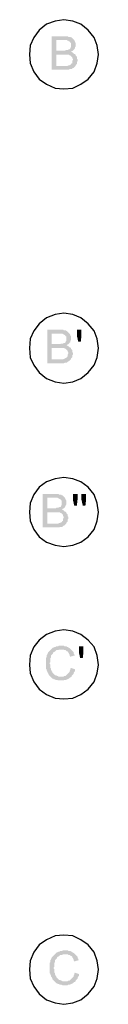
# Model space of a CAD drawing. Units: inches. Extents: x -369 to 780, y 39 to 2347.
# Drawn here: x -236 to -223, y 1863 to 2042 of the extents above; entities that cross this region are included whole.
import ezdxf

# ---------------------------------------------------------------- set-up
doc = ezdxf.new("R2010")
doc.units = ezdxf.units.IN
doc.header["$MEASUREMENT"] = 0

msp = doc.modelspace()

# ---------------------------------------------------------------- hatches: boundary and pattern name
for points in [[(-229.719, 2038.764), (-231.999, 2038.764), (-231.999, 2032.644), (-228.999, 2032.644), (-228.759, 2032.764), (-228.399, 2032.764), (-228.279, 2032.884), (-228.159, 2033.004), (-228.039, 2033.004), (-227.919, 2033.124), (-227.799, 2033.244), (-227.679, 2033.364), (-231.159, 2033.364), (-231.159, 2035.404), (-229.719, 2035.404), (-227.799, 2035.524), (-227.919, 2035.524), (-228.039, 2035.644), (-228.159, 2035.764), (-228.399, 2035.884), (-228.519, 2035.884), (-228.399, 2036.004), (-228.159, 2036.124), (-231.159, 2036.124), (-231.159, 2038.044), (-227.919, 2038.044), (-228.039, 2038.164), (-228.159, 2038.284), (-228.279, 2038.404), (-228.399, 2038.524), (-228.519, 2038.524), (-228.639, 2038.644), (-228.999, 2038.644), (-229.119, 2038.764), (-229.479, 2038.764)], [(-227.919, 2038.044), (-229.959, 2038.044), (-229.239, 2038.044), (-229.119, 2037.924), (-228.999, 2037.924), (-228.879, 2037.804), (-228.759, 2037.804), (-228.639, 2037.564), (-228.519, 2037.564), (-228.519, 2036.724), (-228.639, 2036.604), (-228.639, 2036.484), (-228.759, 2036.364), (-228.879, 2036.364), (-229.119, 2036.244), (-229.479, 2036.244), (-229.599, 2036.124), (-231.159, 2036.124), (-228.159, 2036.124), (-228.039, 2036.244), (-227.919, 2036.364), (-227.919, 2036.484), (-227.799, 2036.484), (-227.799, 2036.724), (-227.679, 2036.844), (-227.679, 2037.204), (-227.679, 2037.564), (-227.799, 2037.684), (-227.799, 2037.804), (-227.919, 2038.044)], [(-227.799, 2035.524), (-229.719, 2035.404), (-228.879, 2035.404), (-228.759, 2035.284), (-228.639, 2035.284), (-228.519, 2035.164), (-228.399, 2035.044), (-228.279, 2034.924), (-228.279, 2034.804), (-228.159, 2034.564), (-228.159, 2034.444), (-228.159, 2034.444), (-228.279, 2034.204), (-228.279, 2033.844), (-228.399, 2033.844), (-228.519, 2033.604), (-228.639, 2033.604), (-228.759, 2033.484), (-228.879, 2033.484), (-229.119, 2033.364), (-231.159, 2033.364), (-227.679, 2033.364), (-227.679, 2033.484), (-227.559, 2033.604), (-227.439, 2033.724), (-227.439, 2034.084), (-227.319, 2034.204), (-227.319, 2034.564), (-227.439, 2034.684), (-227.439, 2035.044), (-227.559, 2035.164), (-227.679, 2035.284), (-227.679, 2035.404)], [(-230.559, 1985.364), (-232.839, 1985.364), (-232.839, 1979.244), (-229.839, 1979.244), (-229.599, 1979.364), (-229.239, 1979.364), (-229.119, 1979.484), (-228.999, 1979.604), (-228.879, 1979.604), (-228.759, 1979.724), (-228.639, 1979.844), (-228.519, 1979.964), (-231.999, 1979.964), (-231.999, 1982.004), (-230.559, 1982.004), (-228.639, 1982.124), (-228.759, 1982.124), (-228.879, 1982.244), (-228.999, 1982.364), (-229.239, 1982.484), (-229.359, 1982.484), (-229.239, 1982.604), (-228.999, 1982.724), (-231.999, 1982.724), (-231.999, 1984.644), (-228.759, 1984.644), (-228.879, 1984.764), (-228.999, 1984.884), (-229.119, 1985.004), (-229.239, 1985.124), (-229.359, 1985.124), (-229.479, 1985.244), (-229.839, 1985.244), (-229.959, 1985.364), (-230.319, 1985.364)], [(-227.199, 1983.204), (-227.439, 1984.284), (-227.439, 1985.364), (-226.599, 1985.364), (-226.599, 1984.284), (-226.719, 1983.204), (-227.199, 1983.204)], [(-228.759, 1984.644), (-230.799, 1984.644), (-230.079, 1984.644), (-229.959, 1984.524), (-229.839, 1984.524), (-229.719, 1984.404), (-229.599, 1984.404), (-229.479, 1984.164), (-229.359, 1984.164), (-229.359, 1983.324), (-229.479, 1983.204), (-229.479, 1983.084), (-229.599, 1982.964), (-229.719, 1982.964), (-229.959, 1982.844), (-230.319, 1982.844), (-230.439, 1982.724), (-231.999, 1982.724), (-228.999, 1982.724), (-228.879, 1982.844), (-228.759, 1982.964), (-228.759, 1983.084), (-228.639, 1983.084), (-228.639, 1983.324), (-228.519, 1983.444), (-228.519, 1983.804), (-228.519, 1984.164), (-228.639, 1984.284), (-228.639, 1984.404), (-228.759, 1984.644)], [(-228.639, 1982.124), (-230.559, 1982.004), (-229.719, 1982.004), (-229.599, 1981.884), (-229.479, 1981.884), (-229.359, 1981.764), (-229.239, 1981.644), (-229.119, 1981.524), (-229.119, 1981.404), (-228.999, 1981.164), (-228.999, 1981.044), (-228.999, 1981.044), (-229.119, 1980.804), (-229.119, 1980.444), (-229.239, 1980.444), (-229.359, 1980.204), (-229.479, 1980.204), (-229.599, 1980.084), (-229.719, 1980.084), (-229.959, 1979.964), (-231.999, 1979.964), (-228.519, 1979.964), (-228.519, 1980.084), (-228.399, 1980.204), (-228.279, 1980.324), (-228.279, 1980.684), (-228.159, 1980.804), (-228.159, 1981.164), (-228.279, 1981.284), (-228.279, 1981.644), (-228.399, 1981.764), (-228.519, 1981.884), (-228.519, 1982.004)], [(-231.399, 1955.484), (-233.679, 1955.484), (-233.679, 1949.364), (-230.679, 1949.364), (-230.439, 1949.484), (-230.079, 1949.484), (-229.959, 1949.604), (-229.839, 1949.724), (-229.719, 1949.724), (-229.599, 1949.844), (-229.479, 1949.964), (-229.359, 1950.084), (-232.839, 1950.084), (-232.839, 1952.124), (-231.399, 1952.124), (-229.479, 1952.244), (-229.599, 1952.244), (-229.719, 1952.364), (-229.839, 1952.484), (-230.079, 1952.604), (-230.199, 1952.604), (-230.079, 1952.724), (-229.839, 1952.844), (-232.839, 1952.844), (-232.839, 1954.764), (-229.599, 1954.764), (-229.719, 1954.884), (-229.839, 1955.004), (-229.959, 1955.124), (-230.079, 1955.244), (-230.199, 1955.244), (-230.319, 1955.364), (-230.679, 1955.364), (-230.799, 1955.484), (-231.159, 1955.484)], [(-229.599, 1954.764), (-231.639, 1954.764), (-230.919, 1954.764), (-230.799, 1954.644), (-230.679, 1954.644), (-230.559, 1954.524), (-230.439, 1954.524), (-230.319, 1954.284), (-230.199, 1954.284), (-230.199, 1953.444), (-230.319, 1953.324), (-230.319, 1953.204), (-230.439, 1953.084), (-230.559, 1953.084), (-230.799, 1952.964), (-231.159, 1952.964), (-231.279, 1952.844), (-232.839, 1952.844), (-229.839, 1952.844), (-229.719, 1952.964), (-229.599, 1953.084), (-229.599, 1953.204), (-229.479, 1953.204), (-229.479, 1953.444), (-229.359, 1953.564), (-229.359, 1953.924), (-229.359, 1954.284), (-229.479, 1954.404), (-229.479, 1954.524), (-229.599, 1954.764)], [(-227.919, 1953.324), (-228.159, 1954.404), (-228.159, 1955.484), (-227.319, 1955.484), (-227.319, 1954.404), (-227.439, 1953.324), (-227.919, 1953.324)], [(-226.359, 1953.324), (-226.599, 1954.404), (-226.599, 1955.484), (-225.759, 1955.484), (-225.759, 1954.404), (-225.879, 1953.324), (-226.359, 1953.324)], [(-229.479, 1952.244), (-231.399, 1952.124), (-230.559, 1952.124), (-230.439, 1952.004), (-230.319, 1952.004), (-230.199, 1951.884), (-230.079, 1951.764), (-229.959, 1951.644), (-229.959, 1951.524), (-229.839, 1951.284), (-229.839, 1951.164), (-229.839, 1951.164), (-229.959, 1950.924), (-229.959, 1950.564), (-230.079, 1950.564), (-230.199, 1950.324), (-230.319, 1950.324), (-230.439, 1950.204), (-230.559, 1950.204), (-230.799, 1950.084), (-232.839, 1950.084), (-229.359, 1950.084), (-229.359, 1950.204), (-229.239, 1950.324), (-229.119, 1950.444), (-229.119, 1950.804), (-228.999, 1950.924), (-228.999, 1951.284), (-229.119, 1951.404), (-229.119, 1951.764), (-229.239, 1951.884), (-229.359, 1952.004), (-229.359, 1952.124)], [(-230.199, 1927.884), (-230.679, 1927.884), (-230.799, 1927.764), (-231.159, 1927.764), (-231.279, 1927.644), (-231.399, 1927.644), (-231.639, 1927.524), (-231.759, 1927.524), (-231.879, 1927.404), (-231.999, 1927.284), (-232.119, 1927.164), (-232.239, 1927.044), (-232.359, 1926.924), (-232.479, 1926.804), (-232.599, 1926.684), (-232.719, 1926.564), (-232.719, 1926.444), (-232.839, 1926.324), (-232.839, 1926.204), (-232.959, 1926.084), (-232.959, 1925.724), (-233.079, 1925.604), (-233.079, 1923.684), (-232.959, 1923.564), (-232.959, 1923.444), (-232.839, 1923.204), (-232.839, 1923.084), (-232.839, 1923.084), (-232.719, 1922.964), (-232.599, 1922.724), (-232.599, 1922.604), (-232.479, 1922.484), (-232.359, 1922.364), (-232.239, 1922.244), (-232.119, 1922.124), (-230.319, 1922.244), (-230.799, 1922.244), (-230.919, 1922.364), (-231.039, 1922.364), (-231.279, 1922.484), (-231.399, 1922.484), (-231.519, 1922.604), (-231.639, 1922.724), (-231.759, 1922.844), (-231.879, 1922.964), (-231.879, 1923.084), (-231.999, 1923.204), (-232.119, 1923.444), (-232.119, 1923.684), (-232.239, 1923.804), (-232.239, 1924.404), (-232.359, 1924.524), (-232.359, 1924.764), (-232.359, 1924.764), (-232.239, 1924.884), (-232.239, 1925.604), (-232.119, 1925.724), (-232.119, 1926.084), (-231.999, 1926.204), (-231.879, 1926.324), (-231.759, 1926.444), (-231.759, 1926.564), (-231.639, 1926.684), (-231.399, 1926.804), (-231.399, 1926.804), (-231.279, 1926.924), (-231.159, 1927.044), (-230.799, 1927.044), (-230.679, 1927.164), (-228.519, 1927.164), (-228.639, 1927.284), (-228.759, 1927.404), (-228.759, 1927.404), (-228.999, 1927.524), (-229.119, 1927.644), (-229.239, 1927.644), (-229.359, 1927.764), (-229.719, 1927.764), (-229.839, 1927.884), (-230.079, 1927.884)], [(-226.839, 1925.604), (-227.079, 1926.684), (-227.079, 1927.764), (-226.239, 1927.764), (-226.239, 1926.684), (-226.359, 1925.604), (-226.839, 1925.604)], [(-228.519, 1927.164), (-230.319, 1927.164), (-229.839, 1927.164), (-229.719, 1927.044), (-229.479, 1927.044), (-229.359, 1926.924), (-229.239, 1926.804), (-229.119, 1926.804), (-228.999, 1926.684), (-228.999, 1926.564), (-228.879, 1926.444), (-228.759, 1926.204), (-228.759, 1926.084), (-228.639, 1925.844), (-227.799, 1926.084), (-227.919, 1926.204), (-227.919, 1926.324), (-228.039, 1926.444), (-228.039, 1926.684), (-228.159, 1926.804), (-228.279, 1926.924), (-228.399, 1927.044)], [(-228.519, 1923.804), (-228.519, 1923.804), (-228.639, 1923.564), (-228.639, 1923.444), (-228.759, 1923.204), (-228.759, 1923.084), (-228.879, 1922.964), (-228.999, 1922.844), (-229.119, 1922.724), (-229.239, 1922.604), (-229.239, 1922.604), (-229.359, 1922.484), (-229.479, 1922.364), (-229.719, 1922.364), (-229.839, 1922.244), (-230.319, 1922.244), (-232.119, 1922.124), (-231.999, 1922.004), (-231.879, 1921.884), (-231.759, 1921.884), (-231.639, 1921.764), (-231.519, 1921.764), (-231.279, 1921.644), (-231.039, 1921.644), (-230.799, 1921.524), (-229.839, 1921.524), (-229.719, 1921.644), (-229.359, 1921.644), (-229.239, 1921.764), (-229.119, 1921.764), (-228.879, 1921.884), (-228.759, 1922.004), (-228.639, 1922.124), (-228.519, 1922.124), (-228.399, 1922.244), (-228.399, 1922.364), (-228.279, 1922.484), (-228.159, 1922.604), (-228.039, 1922.724), (-228.039, 1922.844), (-227.919, 1923.084), (-227.799, 1923.204), (-227.799, 1923.564)], [(-229.479, 1872.444), (-229.959, 1872.444), (-230.079, 1872.324), (-230.439, 1872.324), (-230.559, 1872.204), (-230.679, 1872.204), (-230.919, 1872.084), (-231.039, 1872.084), (-231.159, 1871.964), (-231.279, 1871.844), (-231.399, 1871.724), (-231.519, 1871.604), (-231.639, 1871.484), (-231.759, 1871.364), (-231.879, 1871.244), (-231.999, 1871.124), (-231.999, 1871.004), (-232.119, 1870.884), (-232.119, 1870.764), (-232.239, 1870.644), (-232.239, 1870.284), (-232.359, 1870.164), (-232.359, 1868.244), (-232.239, 1868.124), (-232.239, 1868.004), (-232.119, 1867.764), (-232.119, 1867.644), (-232.119, 1867.644), (-231.999, 1867.524), (-231.879, 1867.284), (-231.879, 1867.164), (-231.759, 1867.044), (-231.639, 1866.924), (-231.519, 1866.804), (-231.399, 1866.684), (-229.599, 1866.804), (-230.079, 1866.804), (-230.199, 1866.924), (-230.319, 1866.924), (-230.559, 1867.044), (-230.679, 1867.044), (-230.799, 1867.164), (-230.919, 1867.284), (-231.039, 1867.404), (-231.159, 1867.524), (-231.159, 1867.644), (-231.279, 1867.764), (-231.399, 1868.004), (-231.399, 1868.244), (-231.519, 1868.364), (-231.519, 1868.964), (-231.639, 1869.084), (-231.639, 1869.324), (-231.639, 1869.324), (-231.519, 1869.444), (-231.519, 1870.164), (-231.399, 1870.284), (-231.399, 1870.644), (-231.279, 1870.764), (-231.159, 1870.884), (-231.039, 1871.004), (-231.039, 1871.124), (-230.919, 1871.244), (-230.679, 1871.364), (-230.679, 1871.364), (-230.559, 1871.484), (-230.439, 1871.604), (-230.079, 1871.604), (-229.959, 1871.724), (-227.799, 1871.724), (-227.919, 1871.844), (-228.039, 1871.964), (-228.039, 1871.964), (-228.279, 1872.084), (-228.399, 1872.204), (-228.519, 1872.204), (-228.639, 1872.324), (-228.999, 1872.324), (-229.119, 1872.444), (-229.359, 1872.444)], [(-227.799, 1871.724), (-229.599, 1871.724), (-229.119, 1871.724), (-228.999, 1871.604), (-228.759, 1871.604), (-228.639, 1871.484), (-228.519, 1871.364), (-228.399, 1871.364), (-228.279, 1871.244), (-228.279, 1871.124), (-228.159, 1871.004), (-228.039, 1870.764), (-228.039, 1870.644), (-227.919, 1870.404), (-227.079, 1870.644), (-227.199, 1870.764), (-227.199, 1870.884), (-227.319, 1871.004), (-227.319, 1871.244), (-227.439, 1871.364), (-227.559, 1871.484), (-227.679, 1871.604)], [(-227.799, 1868.364), (-227.799, 1868.364), (-227.919, 1868.124), (-227.919, 1868.004), (-228.039, 1867.764), (-228.039, 1867.644), (-228.159, 1867.524), (-228.279, 1867.404), (-228.399, 1867.284), (-228.519, 1867.164), (-228.519, 1867.164), (-228.639, 1867.044), (-228.759, 1866.924), (-228.999, 1866.924), (-229.119, 1866.804), (-229.599, 1866.804), (-231.399, 1866.684), (-231.279, 1866.564), (-231.159, 1866.444), (-231.039, 1866.444), (-230.919, 1866.324), (-230.799, 1866.324), (-230.559, 1866.204), (-230.319, 1866.204), (-230.079, 1866.084), (-229.119, 1866.084), (-228.999, 1866.204), (-228.639, 1866.204), (-228.519, 1866.324), (-228.399, 1866.324), (-228.159, 1866.444), (-228.039, 1866.564), (-227.919, 1866.684), (-227.799, 1866.684), (-227.679, 1866.804), (-227.679, 1866.924), (-227.559, 1867.044), (-227.439, 1867.164), (-227.319, 1867.284), (-227.319, 1867.404), (-227.199, 1867.644), (-227.079, 1867.764), (-227.079, 1868.124)]]:
    msp.add_hatch(color=256).paths.add_polyline_path(points, flags=0)

# ---------------------------------------------------------------- linework, layer by layer
for p, q in [((-232.959, 2040.924), (-234.279, 2039.844)), ((-231.399, 2041.524), (-232.959, 2040.924)), ((-229.839, 2041.764), (-231.399, 2041.524)), ((-228.159, 2041.524), (-229.839, 2041.764)), ((-226.719, 2040.924), (-228.159, 2041.524)), ((-225.399, 2039.844), (-226.719, 2040.924)), ((-234.279, 2039.844), (-235.239, 2038.524)), ((-224.319, 2038.524), (-225.399, 2039.844)), ((-235.959, 2037.084), (-236.079, 2035.404)), ((-235.239, 2038.524), (-235.959, 2037.084)), ((-223.719, 2037.084), (-224.319, 2038.524)), ((-223.479, 2035.404), (-223.719, 2037.084)), ((-236.079, 2035.404), (-235.959, 2033.844)), ((-223.719, 2033.844), (-223.479, 2035.404)), ((-235.959, 2033.844), (-235.239, 2032.284)), ((-224.319, 2032.284), (-223.719, 2033.844)), ((-235.239, 2032.284), (-234.279, 2030.964)), ((-225.399, 2030.964), (-224.319, 2032.284)), ((-234.279, 2030.964), (-232.959, 2030.004)), ((-232.959, 2030.004), (-231.399, 2029.284)), ((-228.159, 2029.284), (-226.719, 2030.004)), ((-226.719, 2030.004), (-225.399, 2030.964)), ((-231.399, 2029.284), (-229.839, 2029.164)), ((-229.839, 2029.164), (-228.159, 2029.284)), ((-232.959, 1987.524), (-234.279, 1986.444)), ((-231.399, 1988.124), (-232.959, 1987.524)), ((-229.839, 1988.364), (-231.399, 1988.124)), ((-228.159, 1988.124), (-229.839, 1988.364)), ((-226.719, 1987.524), (-228.159, 1988.124)), ((-225.399, 1986.444), (-226.719, 1987.524)), ((-235.239, 1985.124), (-235.959, 1983.684)), ((-234.279, 1986.444), (-235.239, 1985.124)), ((-224.319, 1985.124), (-225.399, 1986.444)), ((-223.719, 1983.684), (-224.319, 1985.124)), ((-235.959, 1983.684), (-236.079, 1982.004)), ((-223.479, 1982.004), (-223.719, 1983.684)), ((-236.079, 1982.004), (-235.959, 1980.324)), ((-223.719, 1980.324), (-223.479, 1982.004)), ((-235.959, 1980.324), (-235.239, 1978.884)), ((-224.319, 1978.884), (-223.719, 1980.324)), ((-235.239, 1978.884), (-234.279, 1977.564)), ((-225.399, 1977.564), (-224.319, 1978.884)), ((-234.279, 1977.564), (-232.959, 1976.484)), ((-232.959, 1976.484), (-231.399, 1975.884)), ((-228.159, 1975.884), (-226.719, 1976.484)), ((-226.719, 1976.484), (-225.399, 1977.564)), ((-231.399, 1975.884), (-229.839, 1975.644)), ((-229.839, 1975.644), (-228.159, 1975.884)), ((-231.399, 1958.244), (-232.959, 1957.644)), ((-229.839, 1958.484), (-231.399, 1958.244)), ((-228.159, 1958.244), (-229.839, 1958.484)), ((-226.719, 1957.644), (-228.159, 1958.244)), ((-234.279, 1956.684), (-235.239, 1955.364)), ((-232.959, 1957.644), (-234.279, 1956.684)), ((-225.399, 1956.684), (-226.719, 1957.644)), ((-224.319, 1955.364), (-225.399, 1956.684)), ((-235.239, 1955.364), (-235.959, 1953.804)), ((-223.719, 1953.804), (-224.319, 1955.364)), ((-235.959, 1953.804), (-236.079, 1952.124)), ((-223.479, 1952.124), (-223.719, 1953.804)), ((-236.079, 1952.124), (-235.959, 1950.564)), ((-223.719, 1950.564), (-223.479, 1952.124)), ((-235.959, 1950.564), (-235.239, 1949.004)), ((-224.319, 1949.004), (-223.719, 1950.564)), ((-235.239, 1949.004), (-234.279, 1947.684)), ((-234.279, 1947.684), (-232.959, 1946.724)), ((-226.719, 1946.724), (-225.399, 1947.684)), ((-225.399, 1947.684), (-224.319, 1949.004)), ((-232.959, 1946.724), (-231.399, 1946.124)), ((-231.399, 1946.124), (-229.839, 1945.884)), ((-229.839, 1945.884), (-228.159, 1946.124)), ((-228.159, 1946.124), (-226.719, 1946.724)), ((-232.959, 1929.924), (-234.279, 1928.844)), ((-231.399, 1930.524), (-232.959, 1929.924)), ((-229.839, 1930.764), (-231.399, 1930.524)), ((-228.159, 1930.524), (-229.839, 1930.764)), ((-226.719, 1929.924), (-228.159, 1930.524)), ((-225.399, 1928.844), (-226.719, 1929.924)), ((-234.279, 1928.844), (-235.239, 1927.644)), ((-224.319, 1927.644), (-225.399, 1928.844)), ((-235.959, 1926.084), (-236.079, 1924.404)), ((-235.239, 1927.644), (-235.959, 1926.084)), ((-223.719, 1926.084), (-224.319, 1927.644)), ((-223.479, 1924.404), (-223.719, 1926.084)), ((-236.079, 1924.404), (-235.959, 1922.844)), ((-223.719, 1922.844), (-223.479, 1924.404)), ((-235.959, 1922.844), (-235.239, 1921.284)), ((-224.319, 1921.284), (-223.719, 1922.844)), ((-235.239, 1921.284), (-234.279, 1919.964)), ((-225.399, 1919.964), (-224.319, 1921.284)), ((-234.279, 1919.964), (-232.959, 1919.004)), ((-232.959, 1919.004), (-231.399, 1918.284)), ((-228.159, 1918.284), (-226.719, 1919.004)), ((-226.719, 1919.004), (-225.399, 1919.964)), ((-231.399, 1918.284), (-229.839, 1918.164)), ((-229.839, 1918.164), (-228.159, 1918.284)), ((-232.959, 1874.364), (-234.279, 1873.404)), ((-231.399, 1875.084), (-232.959, 1874.364)), ((-229.839, 1875.204), (-231.399, 1875.084)), ((-228.159, 1875.084), (-229.839, 1875.204)), ((-226.719, 1874.364), (-228.159, 1875.084)), ((-225.399, 1873.404), (-226.719, 1874.364)), ((-234.279, 1873.404), (-235.239, 1872.084)), ((-224.319, 1872.084), (-225.399, 1873.404)), ((-235.959, 1870.524), (-236.079, 1868.964)), ((-235.239, 1872.084), (-235.959, 1870.524)), ((-223.719, 1870.524), (-224.319, 1872.084)), ((-223.479, 1868.964), (-223.719, 1870.524)), ((-236.079, 1868.964), (-235.959, 1867.284)), ((-223.719, 1867.284), (-223.479, 1868.964)), ((-235.959, 1867.284), (-235.239, 1865.844)), ((-224.319, 1865.844), (-223.719, 1867.284)), ((-235.239, 1865.844), (-234.279, 1864.524)), ((-225.399, 1864.524), (-224.319, 1865.844)), ((-234.279, 1864.524), (-232.959, 1863.444)), ((-232.959, 1863.444), (-231.399, 1862.844)), ((-228.159, 1862.844), (-226.719, 1863.444)), ((-226.719, 1863.444), (-225.399, 1864.524)), ((-231.399, 1862.844), (-229.839, 1862.604)), ((-229.839, 1862.604), (-228.159, 1862.844))]:
    msp.add_line(p, q)

doc.saveas('drawing.dxf')
